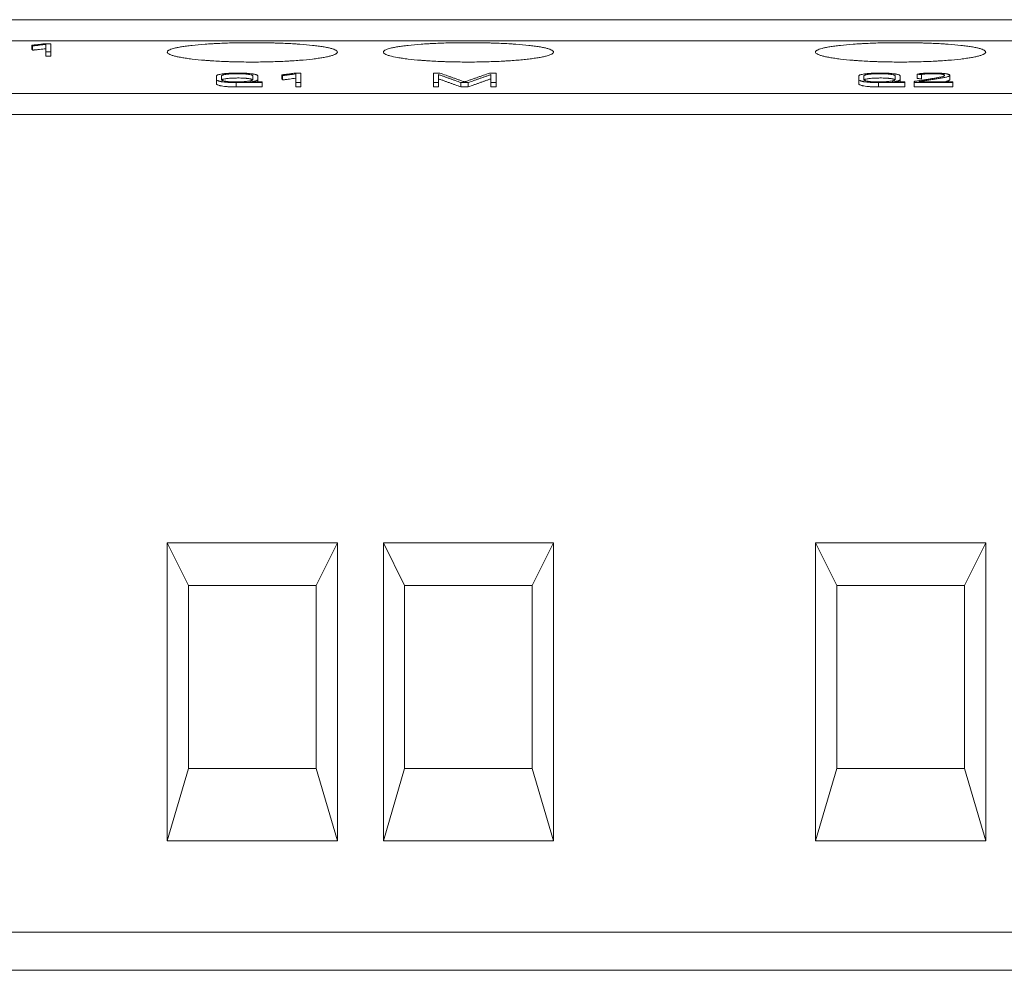
# Model space of a CAD drawing. Units: millimetres. Extents: x 0 to 420, y 0 to 297.
# Drawn here: x 165 to 188, y 225 to 248 of the extents above; entities that cross this region are included whole.
import ezdxf

# ---------------------------------------------------------------- set-up
doc = ezdxf.new("R2010")
doc.units = ezdxf.units.MM
doc.layers.add('1', color=7, linetype='Continuous')

msp = doc.modelspace()

# ---------------------------------------------------------------- linework, layer by layer
at = {"layer": '1', "color": 7, "linetype": 'Continuous', "lineweight": 13}
for p, q in [((159.859, 247.772), (231.359, 247.772)), ((159.859, 247.275), (231.359, 247.275)), ((165.47, 247.206), (165.321, 247.206)), ((165.47, 247.014), (165.47, 247.206)), ((165.022, 247.172), (165.022, 247.072)), ((165.036, 247.173), (165.036, 247.072)), ((165.043, 247.159), (165.043, 247.059)), ((165.352, 247.19), (165.352, 247.014)), ((165.352, 247.014), (165.47, 247.014)), ((165.352, 247.014), (165.352, 246.913)), ((165.47, 247.014), (165.47, 246.913)), ((165.47, 246.913), (165.352, 246.913)), ((171.347, 246.516), (171.198, 246.516)), ((171.347, 246.293), (171.347, 246.516)), ((174.466, 246.517), (174.466, 246.293)), ((174.617, 246.517), (174.466, 246.517)), ((175.94, 246.517), (175.786, 246.517)), ((175.94, 246.293), (175.94, 246.517)), ((169.368, 246.45), (169.368, 246.365)), ((169.368, 246.365), (169.368, 246.264)), ((169.486, 246.365), (169.486, 246.45)), ((169.83, 246.293), (169.83, 246.192)), ((169.83, 246.293), (170.444, 246.293)), ((170.444, 246.309), (170.151, 246.309)), ((170.22, 246.45), (170.22, 246.367)), ((170.34, 246.367), (170.34, 246.45)), ((170.34, 246.367), (170.34, 246.309)), ((170.444, 246.293), (170.444, 246.309)), ((170.444, 246.293), (170.444, 246.192)), ((170.899, 246.476), (170.899, 246.375)), ((170.913, 246.477), (170.913, 246.376)), ((170.92, 246.461), (170.92, 246.36)), ((171.229, 246.497), (171.229, 246.293)), ((171.229, 246.293), (171.347, 246.293)), ((171.229, 246.293), (171.229, 246.192)), ((171.347, 246.293), (171.347, 246.192)), ((174.466, 246.293), (174.466, 246.192)), ((174.466, 246.293), (174.586, 246.293)), ((174.586, 246.293), (174.586, 246.483)), ((174.586, 246.293), (174.586, 246.192)), ((175.112, 246.293), (175.112, 246.192)), ((175.112, 246.293), (175.284, 246.293)), ((175.284, 246.293), (175.284, 246.192)), ((175.819, 246.483), (175.819, 246.293)), ((175.819, 246.293), (175.819, 246.192)), ((175.819, 246.293), (175.94, 246.293)), ((175.94, 246.293), (175.94, 246.192)), ((184.468, 246.45), (184.468, 246.365)), ((184.468, 246.365), (184.468, 246.264)), ((184.586, 246.365), (184.586, 246.45)), ((184.93, 246.293), (184.93, 246.192)), ((184.93, 246.293), (185.544, 246.293)), ((185.544, 246.309), (185.251, 246.309)), ((185.32, 246.45), (185.32, 246.367)), ((185.44, 246.367), (185.44, 246.45)), ((185.44, 246.367), (185.44, 246.309)), ((185.544, 246.293), (185.544, 246.309)), ((185.544, 246.293), (185.544, 246.192)), ((185.77, 246.322), (185.77, 246.293)), ((185.77, 246.293), (185.77, 246.192)), ((185.77, 246.293), (186.675, 246.293)), ((185.834, 246.49), (185.834, 246.389)), ((185.888, 246.309), (185.888, 246.316)), ((186.675, 246.309), (185.888, 246.309)), ((185.94, 246.483), (185.94, 246.382)), ((186.605, 246.364), (186.605, 246.465)), ((186.675, 246.293), (186.675, 246.309)), ((186.675, 246.293), (186.675, 246.192)), ((170.444, 246.192), (169.83, 246.192)), ((171.347, 246.192), (171.229, 246.192)), ((174.586, 246.192), (174.466, 246.192)), ((175.284, 246.192), (175.112, 246.192)), ((175.94, 246.192), (175.819, 246.192)), ((185.544, 246.192), (184.93, 246.192)), ((186.675, 246.192), (185.77, 246.192)), ((159.859, 246.039), (231.359, 246.039)), ((159.859, 245.544), (231.359, 245.544)), ((168.709, 234.472), (168.209, 235.472)), ((168.209, 235.472), (172.209, 235.472)), ((168.209, 228.472), (168.209, 235.472)), ((172.209, 235.472), (171.709, 234.472)), ((172.209, 235.472), (172.209, 228.472)), ((173.789, 234.472), (173.289, 235.472)), ((173.289, 235.472), (177.289, 235.472)), ((173.289, 228.472), (173.289, 235.472)), ((177.289, 235.472), (176.789, 234.472)), ((177.289, 235.472), (177.289, 228.472)), ((183.949, 234.472), (183.449, 235.472)), ((183.449, 235.472), (187.449, 235.472)), ((183.449, 228.472), (183.449, 235.472)), ((187.449, 235.472), (186.949, 234.472)), ((187.449, 235.472), (187.449, 228.472)), ((168.709, 234.472), (171.709, 234.472)), ((171.709, 234.472), (168.709, 234.472)), ((168.709, 234.472), (168.709, 230.172)), ((171.709, 230.172), (171.709, 234.472)), ((173.789, 234.472), (176.789, 234.472)), ((176.789, 234.472), (173.789, 234.472)), ((173.789, 234.472), (173.789, 230.172)), ((176.789, 230.172), (176.789, 234.472)), ((183.949, 234.472), (186.949, 234.472)), ((186.949, 234.472), (183.949, 234.472)), ((183.949, 234.472), (183.949, 230.172)), ((186.949, 230.172), (186.949, 234.472)), ((168.709, 230.172), (168.209, 228.472)), ((168.709, 230.172), (171.709, 230.172)), ((172.209, 228.472), (171.709, 230.172)), ((173.789, 230.172), (173.289, 228.472)), ((173.789, 230.172), (176.789, 230.172)), ((177.289, 228.472), (176.789, 230.172)), ((183.949, 230.172), (183.449, 228.472)), ((183.949, 230.172), (186.949, 230.172)), ((187.449, 228.472), (186.949, 230.172)), ((172.209, 228.472), (168.209, 228.472)), ((177.289, 228.472), (173.289, 228.472)), ((187.449, 228.472), (183.449, 228.472)), ((231.359, 226.322), (159.859, 226.322)), ((161.859, 225.425), (229.359, 225.425))]:
    msp.add_line(p, q, dxfattribs=at)
for points in [[(170.899, 246.476, 0), (170.899, 246.476, 0), (170.899, 246.476, 0), (170.899, 246.476, 0), (170.9, 246.476, 0), (170.9, 246.476, 0), (170.9, 246.476, 0), (170.901, 246.476, 0), (170.901, 246.476, 0), (170.901, 246.476, 0), (170.901, 246.476, 0), (170.902, 246.476, 0), (170.902, 246.476, 0), (170.902, 246.476, 0), (170.903, 246.476, 0), (170.903, 246.476, 0), (170.903, 246.476, 0), (170.903, 246.476, 0), (170.904, 246.476, 0), (170.904, 246.476, 0), (170.904, 246.476, 0), (170.905, 246.476, 0), (170.905, 246.476, 0), (170.905, 246.476, 0), (170.905, 246.476, 0), (170.906, 246.476, 0), (170.906, 246.477, 0), (170.906, 246.477, 0), (170.907, 246.477, 0), (170.907, 246.477, 0), (170.907, 246.477, 0), (170.907, 246.477, 0), (170.908, 246.477, 0), (170.908, 246.477, 0), (170.908, 246.477, 0), (170.908, 246.477, 0), (170.909, 246.477, 0), (170.909, 246.477, 0), (170.909, 246.477, 0), (170.91, 246.477, 0), (170.91, 246.477, 0), (170.91, 246.477, 0), (170.91, 246.477, 0), (170.911, 246.477, 0), (170.911, 246.477, 0), (170.911, 246.477, 0), (170.912, 246.477, 0), (170.912, 246.477, 0), (170.912, 246.477, 0), (170.912, 246.477, 0), (170.913, 246.477, 0)], [(170.899, 246.375, 0), (170.899, 246.375, 0), (170.899, 246.375, 0), (170.899, 246.375, 0), (170.9, 246.375, 0), (170.9, 246.375, 0), (170.9, 246.375, 0), (170.901, 246.375, 0), (170.901, 246.375, 0), (170.901, 246.375, 0), (170.901, 246.375, 0), (170.902, 246.375, 0), (170.902, 246.375, 0), (170.902, 246.376, 0), (170.903, 246.376, 0), (170.903, 246.376, 0), (170.903, 246.376, 0), (170.903, 246.376, 0), (170.904, 246.376, 0), (170.904, 246.376, 0), (170.904, 246.376, 0), (170.905, 246.376, 0), (170.905, 246.376, 0), (170.905, 246.376, 0), (170.905, 246.376, 0), (170.906, 246.376, 0), (170.906, 246.376, 0), (170.906, 246.376, 0), (170.907, 246.376, 0), (170.907, 246.376, 0), (170.907, 246.376, 0), (170.907, 246.376, 0), (170.908, 246.376, 0), (170.908, 246.376, 0), (170.908, 246.376, 0), (170.908, 246.376, 0), (170.909, 246.376, 0), (170.909, 246.376, 0), (170.909, 246.376, 0), (170.91, 246.376, 0), (170.91, 246.376, 0), (170.91, 246.376, 0), (170.91, 246.376, 0), (170.911, 246.376, 0), (170.911, 246.376, 0), (170.911, 246.376, 0), (170.912, 246.376, 0), (170.912, 246.376, 0), (170.912, 246.376, 0), (170.912, 246.376, 0), (170.913, 246.376, 0)]]:
    msp.add_polyline3d(points, dxfattribs=at)
msp.add_ellipse((165.029, 247.072), major_axis=(0.641, 0.024), ratio=0.000222, start_param=1.559463, end_param=1.581522, dxfattribs=at)
for points, knots in [([(165.305, 247.204), (165.294, 247.203), (165.282, 247.201), (165.26, 247.199), (165.248, 247.197), (165.214, 247.193), (165.192, 247.19), (165.145, 247.185), (165.122, 247.182), (165.086, 247.178), (165.074, 247.177), (165.055, 247.175), (165.049, 247.175), (165.036, 247.173), (165.029, 247.173), (165.022, 247.172)], [0, 0, 0, 0, 0.125, 0.125, 0.25, 0.25, 0.5, 0.5, 0.75, 0.75, 0.875, 0.875, 0.9375, 0.9375, 1, 1, 1, 1]), ([(165.305, 247.204), (165.307, 247.204), (165.309, 247.205), (165.313, 247.205), (165.314, 247.205), (165.318, 247.206), (165.32, 247.206), (165.321, 247.206)], [0, 0, 0, 0, 0.377938, 0.377938, 0.688969, 0.688969, 1, 1, 1, 1]), ([(172.209, 247.011), (172.209, 247.018), (172.206, 247.026), (172.193, 247.04), (172.184, 247.048), (172.158, 247.062), (172.143, 247.069), (172.114, 247.08), (172.104, 247.083), (172.082, 247.09), (172.07, 247.093), (172.033, 247.104), (171.977, 247.117), (171.911, 247.129), (171.856, 247.138), (171.838, 247.141), (171.799, 247.147), (171.778, 247.15), (171.716, 247.158), (171.672, 247.163), (171.534, 247.178), (171.433, 247.187), (171.31, 247.196), (171.297, 247.197), (171.269, 247.199), (171.255, 247.2), (171.212, 247.203), (171.184, 247.205), (171.097, 247.21), (171.038, 247.213), (170.917, 247.218), (170.856, 247.221), (170.762, 247.224), (170.73, 247.225), (170.666, 247.226), (170.634, 247.227), (170.537, 247.229), (170.407, 247.231), (170.276, 247.232), (170.146, 247.232), (170.08, 247.232), (169.982, 247.231), (169.949, 247.23), (169.883, 247.229), (169.851, 247.229), (169.754, 247.227), (169.691, 247.225), (169.566, 247.221), (169.504, 247.218), (169.414, 247.214), (169.383, 247.213), (169.339, 247.211), (169.324, 247.21), (169.294, 247.208), (169.221, 247.204), (169.151, 247.2), (168.988, 247.188), (168.887, 247.179), (168.771, 247.166), (168.748, 247.163), (168.704, 247.158), (168.683, 247.155), (168.621, 247.147), (168.582, 247.141), (168.51, 247.129), (168.476, 247.123), (168.43, 247.113), (168.415, 247.11), (168.387, 247.104), (168.373, 247.1), (168.336, 247.09), (168.292, 247.076), (168.261, 247.062), (168.241, 247.052), (168.236, 247.048), (168.226, 247.041), (168.222, 247.037), (168.212, 247.026), (168.209, 247.018), (168.209, 247.011)], [0, 0, 0, 0, 0.03125, 0.03125, 0.0625, 0.0625, 0.09375, 0.09375, 0.109375, 0.109375, 0.125, 0.125, 0.15625, 0.1875, 0.1875, 0.203125, 0.203125, 0.21875, 0.21875, 0.25, 0.25, 0.3125, 0.3125, 0.320313, 0.320313, 0.328125, 0.328125, 0.34375, 0.34375, 0.375, 0.375, 0.40625, 0.40625, 0.421875, 0.421875, 0.4375, 0.4375, 0.46875, 0.5, 0.5, 0.53125, 0.53125, 0.546875, 0.546875, 0.5625, 0.5625, 0.59375, 0.59375, 0.625, 0.625, 0.640625, 0.640625, 0.648437, 0.648437, 0.65625, 0.6875, 0.6875, 0.75, 0.75, 0.765625, 0.765625, 0.78125, 0.78125, 0.8125, 0.8125, 0.84375, 0.84375, 0.859375, 0.859375, 0.875, 0.875, 0.90625, 0.9375, 0.9375, 0.953125, 0.953125, 0.96875, 0.96875, 1, 1, 1, 1]), ([(177.289, 247.011), (177.289, 247.018), (177.286, 247.026), (177.273, 247.04), (177.264, 247.048), (177.238, 247.062), (177.223, 247.069), (177.194, 247.08), (177.184, 247.083), (177.162, 247.09), (177.15, 247.093), (177.113, 247.104), (177.057, 247.117), (176.991, 247.129), (176.936, 247.138), (176.918, 247.141), (176.879, 247.147), (176.858, 247.15), (176.796, 247.158), (176.752, 247.163), (176.614, 247.178), (176.513, 247.187), (176.39, 247.196), (176.377, 247.197), (176.349, 247.199), (176.335, 247.2), (176.292, 247.203), (176.264, 247.205), (176.177, 247.21), (176.118, 247.213), (175.997, 247.218), (175.936, 247.221), (175.842, 247.224), (175.81, 247.225), (175.746, 247.226), (175.714, 247.227), (175.617, 247.229), (175.487, 247.231), (175.356, 247.232), (175.226, 247.232), (175.16, 247.232), (175.062, 247.231), (175.029, 247.23), (174.963, 247.229), (174.931, 247.229), (174.834, 247.227), (174.771, 247.225), (174.646, 247.221), (174.584, 247.218), (174.494, 247.214), (174.463, 247.213), (174.419, 247.211), (174.404, 247.21), (174.374, 247.208), (174.301, 247.204), (174.231, 247.2), (174.068, 247.188), (173.967, 247.179), (173.851, 247.166), (173.828, 247.163), (173.784, 247.158), (173.763, 247.155), (173.701, 247.147), (173.662, 247.141), (173.59, 247.129), (173.556, 247.123), (173.51, 247.113), (173.495, 247.11), (173.467, 247.104), (173.453, 247.1), (173.416, 247.09), (173.372, 247.076), (173.341, 247.062), (173.321, 247.052), (173.316, 247.048), (173.306, 247.041), (173.302, 247.037), (173.292, 247.026), (173.289, 247.018), (173.289, 247.011)], [0, 0, 0, 0, 0.03125, 0.03125, 0.0625, 0.0625, 0.09375, 0.09375, 0.109375, 0.109375, 0.125, 0.125, 0.15625, 0.1875, 0.1875, 0.203125, 0.203125, 0.21875, 0.21875, 0.25, 0.25, 0.3125, 0.3125, 0.320312, 0.320312, 0.328125, 0.328125, 0.34375, 0.34375, 0.375, 0.375, 0.40625, 0.40625, 0.421875, 0.421875, 0.4375, 0.4375, 0.46875, 0.5, 0.5, 0.53125, 0.53125, 0.546875, 0.546875, 0.5625, 0.5625, 0.59375, 0.59375, 0.625, 0.625, 0.640625, 0.640625, 0.648438, 0.648438, 0.65625, 0.6875, 0.6875, 0.75, 0.75, 0.765625, 0.765625, 0.78125, 0.78125, 0.8125, 0.8125, 0.84375, 0.84375, 0.859375, 0.859375, 0.875, 0.875, 0.90625, 0.9375, 0.9375, 0.953125, 0.953125, 0.96875, 0.96875, 1, 1, 1, 1]), ([(187.449, 247.011), (187.449, 247.018), (187.446, 247.026), (187.433, 247.04), (187.424, 247.048), (187.398, 247.062), (187.383, 247.069), (187.354, 247.08), (187.344, 247.083), (187.322, 247.09), (187.31, 247.093), (187.273, 247.104), (187.217, 247.117), (187.151, 247.129), (187.096, 247.138), (187.078, 247.141), (187.039, 247.147), (187.018, 247.15), (186.956, 247.158), (186.912, 247.163), (186.774, 247.178), (186.673, 247.187), (186.55, 247.196), (186.537, 247.197), (186.509, 247.199), (186.495, 247.2), (186.452, 247.203), (186.424, 247.205), (186.337, 247.21), (186.278, 247.213), (186.157, 247.218), (186.096, 247.221), (186.002, 247.224), (185.97, 247.225), (185.906, 247.226), (185.874, 247.227), (185.777, 247.229), (185.647, 247.231), (185.516, 247.232), (185.386, 247.232), (185.32, 247.232), (185.222, 247.231), (185.189, 247.23), (185.123, 247.229), (185.091, 247.229), (184.994, 247.227), (184.931, 247.225), (184.806, 247.221), (184.744, 247.218), (184.654, 247.214), (184.623, 247.213), (184.579, 247.211), (184.564, 247.21), (184.534, 247.208), (184.461, 247.204), (184.391, 247.2), (184.228, 247.188), (184.127, 247.179), (184.011, 247.166), (183.988, 247.163), (183.944, 247.158), (183.923, 247.155), (183.861, 247.147), (183.822, 247.141), (183.75, 247.129), (183.716, 247.123), (183.67, 247.113), (183.655, 247.11), (183.627, 247.104), (183.613, 247.1), (183.576, 247.09), (183.532, 247.076), (183.501, 247.062), (183.481, 247.052), (183.476, 247.048), (183.466, 247.041), (183.462, 247.037), (183.452, 247.026), (183.449, 247.018), (183.449, 247.011)], [0, 0, 0, 0, 0.03125, 0.03125, 0.0625, 0.0625, 0.09375, 0.09375, 0.109375, 0.109375, 0.125, 0.125, 0.15625, 0.1875, 0.1875, 0.203125, 0.203125, 0.21875, 0.21875, 0.25, 0.25, 0.3125, 0.3125, 0.320313, 0.320313, 0.328125, 0.328125, 0.34375, 0.34375, 0.375, 0.375, 0.40625, 0.40625, 0.421875, 0.421875, 0.4375, 0.4375, 0.46875, 0.5, 0.5, 0.53125, 0.53125, 0.546875, 0.546875, 0.5625, 0.5625, 0.59375, 0.59375, 0.625, 0.625, 0.640625, 0.640625, 0.648438, 0.648438, 0.65625, 0.6875, 0.6875, 0.75, 0.75, 0.765625, 0.765625, 0.78125, 0.78125, 0.8125, 0.8125, 0.84375, 0.84375, 0.859375, 0.859375, 0.875, 0.875, 0.90625, 0.9375, 0.9375, 0.953125, 0.953125, 0.96875, 0.96875, 1, 1, 1, 1]), ([(165.036, 247.173), (165.035, 247.173), (165.034, 247.173), (165.031, 247.173), (165.03, 247.173), (165.026, 247.172), (165.024, 247.172), (165.022, 247.172)], [0, 0, 0, 0, 0.263505, 0.263505, 0.52701, 0.52701, 1, 1, 1, 1]), ([(165.043, 247.159), (165.042, 247.162), (165.041, 247.164), (165.039, 247.167), (165.038, 247.168), (165.037, 247.171), (165.037, 247.172), (165.036, 247.173)], [0, 0, 0, 0, 0.5, 0.5, 0.75, 0.75, 1, 1, 1, 1]), ([(165.036, 247.072), (165.037, 247.071), (165.037, 247.07), (165.039, 247.067), (165.04, 247.065), (165.041, 247.062), (165.042, 247.06), (165.043, 247.059)], [0, 0, 0, 0, 0.25, 0.25, 0.625, 0.625, 1, 1, 1, 1]), ([(165.043, 247.159), (165.048, 247.159), (165.052, 247.159), (165.06, 247.16), (165.065, 247.16), (165.073, 247.16), (165.077, 247.16), (165.084, 247.161), (165.088, 247.161), (165.099, 247.162), (165.106, 247.162), (165.119, 247.164), (165.126, 247.164), (165.146, 247.166), (165.158, 247.168), (165.183, 247.17), (165.196, 247.172), (165.233, 247.176), (165.257, 247.179), (165.305, 247.184), (165.328, 247.187), (165.352, 247.19)], [0, 0, 0, 0, 0.03125, 0.03125, 0.0625, 0.0625, 0.09375, 0.09375, 0.125, 0.125, 0.1875, 0.1875, 0.25, 0.25, 0.375, 0.375, 0.5, 0.5, 0.75, 0.75, 1, 1, 1, 1]), ([(165.352, 247.089), (165.328, 247.086), (165.305, 247.084), (165.257, 247.078), (165.232, 247.075), (165.196, 247.071), (165.183, 247.07), (165.158, 247.067), (165.145, 247.066), (165.126, 247.064), (165.119, 247.063), (165.106, 247.062), (165.099, 247.061), (165.088, 247.06), (165.084, 247.06), (165.077, 247.06), (165.073, 247.059), (165.065, 247.059), (165.06, 247.059), (165.052, 247.059), (165.048, 247.059), (165.043, 247.059)], [0, 0, 0, 0, 0.25, 0.25, 0.5, 0.5, 0.625, 0.625, 0.75, 0.75, 0.8125, 0.8125, 0.875, 0.875, 0.90625, 0.90625, 0.9375, 0.9375, 0.96875, 0.96875, 1, 1, 1, 1]), ([(168.209, 247.011), (168.209, 247.003), (168.212, 246.996), (168.225, 246.981), (168.235, 246.974), (168.26, 246.959), (168.276, 246.952), (168.304, 246.941), (168.314, 246.937), (168.336, 246.93), (168.348, 246.927), (168.386, 246.916), (168.441, 246.902), (168.508, 246.889), (168.562, 246.88), (168.581, 246.877), (168.62, 246.87), (168.64, 246.867), (168.702, 246.858), (168.746, 246.853), (168.884, 246.836), (168.985, 246.826), (169.108, 246.817), (169.122, 246.815), (169.149, 246.813), (169.163, 246.812), (169.206, 246.809), (169.235, 246.807), (169.321, 246.802), (169.38, 246.798), (169.501, 246.792), (169.562, 246.79), (169.656, 246.786), (169.688, 246.785), (169.752, 246.783), (169.784, 246.782), (169.881, 246.78), (170.011, 246.778), (170.142, 246.777), (170.273, 246.777), (170.338, 246.777), (170.437, 246.779), (170.47, 246.779), (170.535, 246.78), (170.697, 246.784), (170.853, 246.789), (171.005, 246.797), (171.035, 246.798), (171.08, 246.801), (171.095, 246.802), (171.124, 246.804), (171.197, 246.808), (171.267, 246.813), (171.43, 246.826), (171.531, 246.836), (171.648, 246.85), (171.67, 246.853), (171.714, 246.858), (171.736, 246.861), (171.798, 246.87), (171.837, 246.876), (171.909, 246.889), (171.942, 246.895), (171.989, 246.906), (172.003, 246.909), (172.032, 246.916), (172.045, 246.919), (172.082, 246.93), (172.126, 246.944), (172.158, 246.959), (172.177, 246.97), (172.182, 246.973), (172.192, 246.981), (172.196, 246.985), (172.206, 246.996), (172.209, 247.003), (172.209, 247.011)], [0, 0, 0, 0, 0.03125, 0.03125, 0.0625, 0.0625, 0.09375, 0.09375, 0.109375, 0.109375, 0.125, 0.125, 0.15625, 0.1875, 0.1875, 0.203125, 0.203125, 0.21875, 0.21875, 0.25, 0.25, 0.3125, 0.3125, 0.320313, 0.320313, 0.328125, 0.328125, 0.34375, 0.34375, 0.375, 0.375, 0.40625, 0.40625, 0.421875, 0.421875, 0.4375, 0.4375, 0.46875, 0.5, 0.5, 0.53125, 0.53125, 0.546875, 0.546875, 0.5625, 0.625, 0.625, 0.640625, 0.640625, 0.648438, 0.648438, 0.65625, 0.6875, 0.6875, 0.75, 0.75, 0.765625, 0.765625, 0.78125, 0.78125, 0.8125, 0.8125, 0.84375, 0.84375, 0.859375, 0.859375, 0.875, 0.875, 0.90625, 0.9375, 0.9375, 0.953125, 0.953125, 0.96875, 0.96875, 1, 1, 1, 1]), ([(173.289, 247.011), (173.289, 247.003), (173.292, 246.996), (173.305, 246.981), (173.315, 246.974), (173.34, 246.959), (173.356, 246.952), (173.384, 246.941), (173.394, 246.937), (173.416, 246.93), (173.428, 246.927), (173.491, 246.909), (173.552, 246.896), (173.642, 246.88), (173.661, 246.877), (173.7, 246.87), (173.72, 246.867), (173.783, 246.858), (173.827, 246.853), (173.965, 246.836), (174.065, 246.826), (174.188, 246.817), (174.202, 246.815), (174.23, 246.813), (174.244, 246.812), (174.286, 246.809), (174.315, 246.807), (174.402, 246.802), (174.461, 246.798), (174.581, 246.792), (174.643, 246.79), (174.737, 246.786), (174.768, 246.785), (174.832, 246.783), (174.865, 246.782), (175.027, 246.779), (175.157, 246.777), (175.353, 246.777), (175.419, 246.777), (175.517, 246.779), (175.55, 246.779), (175.615, 246.78), (175.648, 246.781), (175.809, 246.785), (175.934, 246.789), (176.085, 246.797), (176.115, 246.798), (176.16, 246.801), (176.175, 246.802), (176.205, 246.804), (176.278, 246.808), (176.348, 246.813), (176.456, 246.822), (176.509, 246.826), (176.609, 246.836), (176.658, 246.841), (176.728, 246.85), (176.751, 246.853), (176.795, 246.858), (176.816, 246.861), (176.878, 246.87), (176.955, 246.882), (177.022, 246.896), (177.069, 246.906), (177.083, 246.909), (177.112, 246.916), (177.151, 246.926), (177.184, 246.937), (177.222, 246.951), (177.246, 246.962), (177.262, 246.973), (177.272, 246.981), (177.276, 246.985), (177.286, 246.996), (177.289, 247.003), (177.289, 247.011)], [0, 0, 0, 0, 0.03125, 0.03125, 0.0625, 0.0625, 0.09375, 0.09375, 0.109375, 0.109375, 0.125, 0.125, 0.1875, 0.1875, 0.203125, 0.203125, 0.21875, 0.21875, 0.25, 0.25, 0.3125, 0.3125, 0.320313, 0.320313, 0.328125, 0.328125, 0.34375, 0.34375, 0.375, 0.375, 0.40625, 0.40625, 0.421875, 0.421875, 0.4375, 0.4375, 0.5, 0.5, 0.53125, 0.53125, 0.546875, 0.546875, 0.5625, 0.5625, 0.625, 0.625, 0.640625, 0.640625, 0.648438, 0.648438, 0.65625, 0.6875, 0.6875, 0.71875, 0.71875, 0.75, 0.75, 0.765625, 0.765625, 0.78125, 0.78125, 0.8125, 0.84375, 0.84375, 0.859375, 0.859375, 0.875, 0.90625, 0.90625, 0.9375, 0.953125, 0.953125, 0.96875, 0.96875, 1, 1, 1, 1]), ([(183.449, 247.011), (183.449, 247.003), (183.452, 246.996), (183.465, 246.981), (183.475, 246.974), (183.5, 246.959), (183.516, 246.952), (183.544, 246.941), (183.554, 246.937), (183.576, 246.93), (183.588, 246.927), (183.626, 246.916), (183.681, 246.902), (183.748, 246.889), (183.802, 246.88), (183.821, 246.877), (183.86, 246.87), (183.88, 246.867), (183.942, 246.858), (183.986, 246.853), (184.124, 246.836), (184.225, 246.826), (184.348, 246.817), (184.362, 246.815), (184.389, 246.813), (184.403, 246.812), (184.446, 246.809), (184.475, 246.807), (184.561, 246.802), (184.62, 246.798), (184.741, 246.792), (184.802, 246.79), (184.896, 246.786), (184.928, 246.785), (184.992, 246.783), (185.024, 246.782), (185.121, 246.78), (185.251, 246.778), (185.382, 246.777), (185.513, 246.777), (185.578, 246.777), (185.677, 246.779), (185.71, 246.779), (185.775, 246.78), (185.937, 246.784), (186.093, 246.789), (186.245, 246.797), (186.275, 246.798), (186.32, 246.801), (186.335, 246.802), (186.364, 246.804), (186.437, 246.808), (186.507, 246.813), (186.67, 246.826), (186.771, 246.836), (186.888, 246.85), (186.91, 246.853), (186.954, 246.858), (186.976, 246.861), (187.038, 246.87), (187.077, 246.876), (187.149, 246.889), (187.182, 246.895), (187.229, 246.906), (187.243, 246.909), (187.272, 246.916), (187.285, 246.919), (187.322, 246.93), (187.366, 246.944), (187.398, 246.959), (187.417, 246.97), (187.422, 246.973), (187.432, 246.981), (187.436, 246.985), (187.446, 246.996), (187.449, 247.003), (187.449, 247.011)], [0, 0, 0, 0, 0.03125, 0.03125, 0.0625, 0.0625, 0.09375, 0.09375, 0.109375, 0.109375, 0.125, 0.125, 0.15625, 0.1875, 0.1875, 0.203125, 0.203125, 0.21875, 0.21875, 0.25, 0.25, 0.3125, 0.3125, 0.320313, 0.320313, 0.328125, 0.328125, 0.34375, 0.34375, 0.375, 0.375, 0.40625, 0.40625, 0.421875, 0.421875, 0.4375, 0.4375, 0.46875, 0.5, 0.5, 0.53125, 0.53125, 0.546875, 0.546875, 0.5625, 0.625, 0.625, 0.640625, 0.640625, 0.648437, 0.648437, 0.65625, 0.6875, 0.6875, 0.75, 0.75, 0.765625, 0.765625, 0.78125, 0.78125, 0.8125, 0.8125, 0.84375, 0.84375, 0.859375, 0.859375, 0.875, 0.875, 0.90625, 0.9375, 0.9375, 0.953125, 0.953125, 0.96875, 0.96875, 1, 1, 1, 1]), ([(170.34, 246.45), (170.34, 246.459), (170.331, 246.467), (170.306, 246.478), (170.3, 246.48), (170.287, 246.484), (170.28, 246.486), (170.264, 246.489), (170.251, 246.492), (170.236, 246.495), (170.226, 246.496), (170.221, 246.497), (170.193, 246.501), (170.169, 246.504), (170.129, 246.508), (170.115, 246.509), (170.086, 246.511), (170.071, 246.512), (170.025, 246.515), (169.993, 246.516), (169.944, 246.517), (169.927, 246.518), (169.894, 246.518), (169.877, 246.518), (169.843, 246.518), (169.827, 246.518), (169.793, 246.517), (169.777, 246.517), (169.728, 246.515), (169.696, 246.514), (169.658, 246.512), (169.65, 246.511), (169.635, 246.51), (169.628, 246.51), (169.606, 246.508), (169.592, 246.507), (169.565, 246.505), (169.552, 246.503), (169.533, 246.501), (169.527, 246.501), (169.515, 246.499), (169.509, 246.498), (169.48, 246.494), (169.46, 246.491), (169.435, 246.485), (169.427, 246.483), (169.412, 246.48), (169.406, 246.478), (169.394, 246.474), (169.39, 246.471), (169.381, 246.467), (169.378, 246.465), (169.373, 246.461), (169.371, 246.459), (169.369, 246.454), (169.368, 246.452), (169.368, 246.45)], [0, 0, 0, 0, 0.125, 0.125, 0.15625, 0.15625, 0.1875, 0.1875, 0.21875, 0.234375, 0.234375, 0.25, 0.25, 0.3125, 0.3125, 0.34375, 0.34375, 0.375, 0.375, 0.4375, 0.4375, 0.46875, 0.46875, 0.5, 0.5, 0.53125, 0.53125, 0.5625, 0.5625, 0.625, 0.625, 0.640625, 0.640625, 0.65625, 0.65625, 0.6875, 0.6875, 0.71875, 0.71875, 0.734375, 0.734375, 0.75, 0.75, 0.8125, 0.8125, 0.84375, 0.84375, 0.875, 0.875, 0.90625, 0.90625, 0.9375, 0.9375, 0.96875, 0.96875, 1, 1, 1, 1]), ([(171.182, 246.513), (171.17, 246.512), (171.159, 246.51), (171.136, 246.507), (171.125, 246.505), (171.091, 246.5), (171.068, 246.497), (171.022, 246.491), (170.999, 246.488), (170.963, 246.483), (170.95, 246.482), (170.932, 246.48), (170.925, 246.479), (170.912, 246.477), (170.906, 246.477), (170.899, 246.476)], [0, 0, 0, 0, 0.125, 0.125, 0.25, 0.25, 0.5, 0.5, 0.75, 0.75, 0.875, 0.875, 0.9375, 0.9375, 1, 1, 1, 1]), ([(171.182, 246.513), (171.184, 246.513), (171.186, 246.514), (171.189, 246.514), (171.191, 246.515), (171.195, 246.515), (171.196, 246.515), (171.198, 246.516)], [0, 0, 0, 0, 0.37735, 0.37735, 0.688675, 0.688675, 1, 1, 1, 1]), ([(175.202, 246.309), (175.194, 246.311), (175.188, 246.313), (175.176, 246.318), (175.169, 246.32), (175.151, 246.326), (175.139, 246.331), (175.102, 246.344), (175.077, 246.353), (175.028, 246.37), (175.004, 246.379), (174.967, 246.392), (174.955, 246.396), (174.931, 246.405), (174.92, 246.409), (174.896, 246.418), (174.884, 246.422), (174.86, 246.431), (174.848, 246.435), (174.823, 246.444), (174.811, 246.448), (174.786, 246.457), (174.726, 246.478), (174.666, 246.5), (174.617, 246.517)], [0, 0, 0, 0, 0.03125, 0.03125, 0.0625, 0.0625, 0.125, 0.125, 0.25, 0.25, 0.375, 0.375, 0.4375, 0.4375, 0.5, 0.5, 0.5625, 0.5625, 0.625, 0.625, 0.6875, 0.6875, 0.75, 1, 1, 1, 1]), ([(175.786, 246.517), (175.738, 246.5), (175.69, 246.483), (175.616, 246.457), (175.592, 246.448), (175.542, 246.431), (175.517, 246.423), (175.469, 246.405), (175.444, 246.397), (175.396, 246.379), (175.371, 246.37), (175.322, 246.353), (175.298, 246.344), (175.261, 246.331), (175.249, 246.327), (175.231, 246.32), (175.225, 246.318), (175.213, 246.313), (175.207, 246.311), (175.202, 246.309)], [0, 0, 0, 0, 0.25, 0.25, 0.375, 0.375, 0.5, 0.5, 0.625, 0.625, 0.75, 0.75, 0.875, 0.875, 0.9375, 0.9375, 0.96875, 0.96875, 1, 1, 1, 1]), ([(185.44, 246.45), (185.44, 246.459), (185.431, 246.467), (185.406, 246.478), (185.4, 246.48), (185.387, 246.484), (185.38, 246.486), (185.364, 246.489), (185.351, 246.492), (185.336, 246.495), (185.326, 246.496), (185.321, 246.497), (185.293, 246.501), (185.269, 246.504), (185.229, 246.508), (185.215, 246.509), (185.186, 246.511), (185.171, 246.512), (185.125, 246.515), (185.093, 246.516), (185.044, 246.517), (185.027, 246.518), (184.994, 246.518), (184.977, 246.518), (184.943, 246.518), (184.927, 246.518), (184.893, 246.517), (184.877, 246.517), (184.828, 246.515), (184.796, 246.514), (184.758, 246.512), (184.75, 246.511), (184.735, 246.51), (184.728, 246.51), (184.706, 246.508), (184.692, 246.507), (184.665, 246.505), (184.652, 246.503), (184.633, 246.501), (184.627, 246.501), (184.615, 246.499), (184.609, 246.498), (184.58, 246.494), (184.56, 246.491), (184.535, 246.485), (184.527, 246.483), (184.512, 246.48), (184.506, 246.478), (184.494, 246.474), (184.49, 246.471), (184.481, 246.467), (184.478, 246.465), (184.473, 246.461), (184.471, 246.459), (184.469, 246.454), (184.468, 246.452), (184.468, 246.45)], [0, 0, 0, 0, 0.125, 0.125, 0.15625, 0.15625, 0.1875, 0.1875, 0.21875, 0.234375, 0.234375, 0.25, 0.25, 0.3125, 0.3125, 0.34375, 0.34375, 0.375, 0.375, 0.4375, 0.4375, 0.46875, 0.46875, 0.5, 0.5, 0.53125, 0.53125, 0.5625, 0.5625, 0.625, 0.625, 0.640625, 0.640625, 0.65625, 0.65625, 0.6875, 0.6875, 0.71875, 0.71875, 0.734375, 0.734375, 0.75, 0.75, 0.8125, 0.8125, 0.84375, 0.84375, 0.875, 0.875, 0.90625, 0.90625, 0.9375, 0.9375, 0.96875, 0.96875, 1, 1, 1, 1]), ([(185.888, 246.316), (185.921, 246.321), (185.954, 246.327), (186.02, 246.337), (186.053, 246.342), (186.12, 246.353), (186.153, 246.358), (186.219, 246.368), (186.251, 246.374), (186.316, 246.384), (186.348, 246.389), (186.394, 246.397), (186.409, 246.4), (186.439, 246.406), (186.454, 246.408), (186.482, 246.414), (186.496, 246.417), (186.522, 246.423), (186.534, 246.426), (186.555, 246.432), (186.565, 246.435), (186.581, 246.441), (186.587, 246.444), (186.597, 246.451), (186.6, 246.454), (186.604, 246.461), (186.605, 246.464), (186.604, 246.469), (186.603, 246.471), (186.6, 246.474), (186.598, 246.476), (186.592, 246.481), (186.586, 246.484), (186.572, 246.489), (186.567, 246.49), (186.556, 246.493), (186.55, 246.495), (186.536, 246.498), (186.529, 246.499), (186.513, 246.502), (186.504, 246.503), (186.486, 246.505), (186.476, 246.506), (186.456, 246.508), (186.445, 246.509), (186.423, 246.511), (186.412, 246.512), (186.388, 246.513), (186.376, 246.514), (186.34, 246.516), (186.315, 246.516), (186.277, 246.517), (186.264, 246.518), (186.238, 246.518), (186.225, 246.518), (186.186, 246.518), (186.161, 246.518), (186.122, 246.517), (186.109, 246.517), (186.084, 246.516), (186.071, 246.516), (186.034, 246.515), (186.01, 246.513), (185.977, 246.511), (185.966, 246.51), (185.945, 246.508), (185.925, 246.506), (185.906, 246.503), (185.889, 246.501), (185.881, 246.5), (185.857, 246.496), (185.844, 246.493), (185.834, 246.49)], [0, 0, 0, 0, 0.0625, 0.0625, 0.125, 0.125, 0.1875, 0.1875, 0.25, 0.25, 0.3125, 0.3125, 0.34375, 0.34375, 0.375, 0.375, 0.40625, 0.40625, 0.4375, 0.4375, 0.46875, 0.46875, 0.5, 0.5, 0.53125, 0.53125, 0.5625, 0.5625, 0.578125, 0.578125, 0.59375, 0.59375, 0.625, 0.625, 0.640625, 0.640625, 0.65625, 0.65625, 0.671875, 0.671875, 0.6875, 0.6875, 0.703125, 0.703125, 0.71875, 0.71875, 0.734375, 0.734375, 0.75, 0.75, 0.78125, 0.78125, 0.796875, 0.796875, 0.8125, 0.8125, 0.84375, 0.84375, 0.859375, 0.859375, 0.875, 0.875, 0.90625, 0.90625, 0.921875, 0.921875, 0.9375, 0.953125, 0.953125, 0.96875, 0.96875, 1, 1, 1, 1]), ([(169.368, 246.365), (169.368, 246.356), (169.376, 246.348), (169.4, 246.337), (169.405, 246.335), (169.417, 246.331), (169.423, 246.329), (169.438, 246.325), (169.446, 246.323), (169.459, 246.32), (169.463, 246.319), (169.472, 246.317), (169.477, 246.316), (169.503, 246.312), (169.525, 246.309), (169.564, 246.304), (169.578, 246.303), (169.606, 246.301), (169.635, 246.298), (169.666, 246.297), (169.698, 246.295), (169.714, 246.295), (169.763, 246.293), (169.797, 246.293), (169.83, 246.293)], [0, 0, 0, 0, 0.25, 0.25, 0.3125, 0.3125, 0.375, 0.375, 0.4375, 0.4375, 0.46875, 0.46875, 0.5, 0.5, 0.625, 0.625, 0.6875, 0.6875, 0.75, 0.8125, 0.8125, 0.875, 0.875, 1, 1, 1, 1]), ([(169.486, 246.45), (169.486, 246.453), (169.488, 246.457), (169.495, 246.463), (169.501, 246.466), (169.514, 246.471), (169.518, 246.473), (169.529, 246.476), (169.535, 246.477), (169.548, 246.48), (169.555, 246.481), (169.57, 246.484), (169.578, 246.485), (169.604, 246.489), (169.623, 246.491), (169.653, 246.494), (169.664, 246.495), (169.687, 246.497), (169.698, 246.497), (169.733, 246.499), (169.757, 246.5), (169.795, 246.502), (169.808, 246.502), (169.833, 246.502), (169.846, 246.502), (169.871, 246.503), (169.884, 246.502), (169.909, 246.502), (169.922, 246.502), (169.96, 246.501), (169.985, 246.5), (170.019, 246.498), (170.031, 246.498), (170.053, 246.496), (170.064, 246.495), (170.084, 246.493), (170.094, 246.492), (170.112, 246.49), (170.121, 246.488), (170.146, 246.485), (170.159, 246.482), (170.177, 246.477), (170.182, 246.476), (170.191, 246.473), (170.195, 246.471), (170.206, 246.467), (170.211, 246.463), (170.218, 246.457), (170.22, 246.453), (170.22, 246.45)], [0, 0, 0, 0, 0.0625, 0.0625, 0.125, 0.125, 0.15625, 0.15625, 0.1875, 0.1875, 0.21875, 0.21875, 0.25, 0.25, 0.3125, 0.3125, 0.34375, 0.34375, 0.375, 0.375, 0.4375, 0.4375, 0.46875, 0.46875, 0.5, 0.5, 0.53125, 0.53125, 0.5625, 0.5625, 0.625, 0.625, 0.65625, 0.65625, 0.6875, 0.6875, 0.71875, 0.71875, 0.75, 0.75, 0.8125, 0.8125, 0.84375, 0.84375, 0.875, 0.875, 0.9375, 0.9375, 1, 1, 1, 1]), ([(170.22, 246.367), (170.22, 246.364), (170.218, 246.36), (170.213, 246.355), (170.21, 246.353), (170.205, 246.35), (170.201, 246.348), (170.189, 246.343), (170.179, 246.34), (170.161, 246.335), (170.154, 246.334), (170.14, 246.331), (170.132, 246.329), (170.107, 246.325), (170.089, 246.323), (170.058, 246.319), (170.048, 246.318), (170.026, 246.316), (170.014, 246.315), (169.979, 246.313), (169.954, 246.312), (169.916, 246.31), (169.903, 246.31), (169.877, 246.309), (169.864, 246.309), (169.837, 246.309), (169.824, 246.309), (169.804, 246.309), (169.798, 246.309), (169.785, 246.309), (169.778, 246.309), (169.745, 246.31), (169.714, 246.311), (169.684, 246.313), (169.672, 246.314), (169.666, 246.315), (169.649, 246.316), (169.628, 246.318), (169.608, 246.32), (169.59, 246.323), (169.581, 246.324), (169.557, 246.328), (169.543, 246.331), (169.526, 246.336), (169.521, 246.338), (169.512, 246.341), (169.508, 246.343), (169.498, 246.348), (169.494, 246.351), (169.488, 246.358), (169.486, 246.362), (169.486, 246.365)], [0, 0, 0, 0, 0.0625, 0.0625, 0.09375, 0.09375, 0.125, 0.125, 0.1875, 0.1875, 0.21875, 0.21875, 0.25, 0.25, 0.3125, 0.3125, 0.34375, 0.34375, 0.375, 0.375, 0.4375, 0.4375, 0.46875, 0.46875, 0.5, 0.5, 0.53125, 0.53125, 0.546875, 0.546875, 0.5625, 0.5625, 0.625, 0.640625, 0.640625, 0.65625, 0.65625, 0.6875, 0.71875, 0.71875, 0.75, 0.75, 0.8125, 0.8125, 0.84375, 0.84375, 0.875, 0.875, 0.9375, 0.9375, 1, 1, 1, 1]), ([(170.206, 246.366), (170.204, 246.367), (170.201, 246.368), (170.196, 246.37), (170.191, 246.372), (170.182, 246.375), (170.172, 246.378), (170.159, 246.381), (170.145, 246.384), (170.138, 246.385), (170.113, 246.389), (170.095, 246.391), (170.07, 246.394), (170.065, 246.394), (170.054, 246.395), (170.048, 246.395), (170.032, 246.397), (170.02, 246.397), (169.997, 246.399), (169.985, 246.399), (169.961, 246.4), (169.948, 246.401), (169.91, 246.402), (169.884, 246.402), (169.846, 246.402), (169.833, 246.401), (169.808, 246.401), (169.795, 246.401), (169.77, 246.4), (169.758, 246.4), (169.734, 246.398), (169.721, 246.398), (169.686, 246.396), (169.664, 246.394), (169.633, 246.391), (169.623, 246.39), (169.604, 246.388), (169.595, 246.387), (169.57, 246.383), (169.555, 246.381), (169.535, 246.376), (169.529, 246.375), (169.519, 246.372), (169.514, 246.37), (169.506, 246.367), (169.502, 246.366), (169.497, 246.363), (169.495, 246.362), (169.493, 246.361)], [0, 0, 0, 0, 0.024571, 0.024571, 0.062488, 0.062488, 0.100406, 0.138323, 0.138323, 0.176241, 0.176241, 0.252076, 0.252076, 0.271035, 0.271035, 0.289994, 0.289994, 0.327911, 0.327911, 0.365829, 0.365829, 0.403746, 0.403746, 0.479581, 0.479581, 0.517499, 0.517499, 0.555417, 0.555417, 0.593334, 0.593334, 0.631252, 0.631252, 0.707087, 0.707087, 0.745004, 0.745004, 0.782922, 0.782922, 0.858757, 0.858757, 0.896675, 0.896675, 0.934592, 0.934592, 0.97251, 0.97251, 1, 1, 1, 1]), ([(170.151, 246.309), (170.167, 246.311), (170.182, 246.313), (170.21, 246.317), (170.223, 246.319), (170.24, 246.322), (170.246, 246.323), (170.257, 246.326), (170.263, 246.327), (170.278, 246.33), (170.287, 246.333), (170.303, 246.338), (170.31, 246.34), (170.322, 246.346), (170.326, 246.348), (170.337, 246.356), (170.34, 246.362), (170.34, 246.367)], [0, 0, 0, 0, 0.125, 0.125, 0.25, 0.25, 0.3125, 0.3125, 0.375, 0.375, 0.5, 0.5, 0.625, 0.625, 0.75, 0.75, 1, 1, 1, 1]), ([(170.92, 246.461), (170.919, 246.464), (170.917, 246.466), (170.916, 246.47), (170.915, 246.472), (170.914, 246.474), (170.913, 246.475), (170.913, 246.477)], [0, 0, 0, 0, 0.5, 0.5, 0.75, 0.75, 1, 1, 1, 1]), ([(170.913, 246.376), (170.913, 246.375), (170.914, 246.373), (170.915, 246.37), (170.916, 246.368), (170.918, 246.364), (170.919, 246.362), (170.92, 246.36)], [0, 0, 0, 0, 0.25, 0.25, 0.625, 0.625, 1, 1, 1, 1]), ([(170.92, 246.461), (170.924, 246.461), (170.929, 246.461), (170.937, 246.461), (170.941, 246.462), (170.95, 246.462), (170.954, 246.462), (170.961, 246.463), (170.965, 246.463), (170.976, 246.464), (170.983, 246.465), (170.996, 246.466), (171.003, 246.467), (171.022, 246.469), (171.035, 246.471), (171.06, 246.474), (171.072, 246.475), (171.109, 246.48), (171.133, 246.484), (171.181, 246.49), (171.205, 246.493), (171.229, 246.497)], [0, 0, 0, 0, 0.03125, 0.03125, 0.0625, 0.0625, 0.09375, 0.09375, 0.125, 0.125, 0.1875, 0.1875, 0.25, 0.25, 0.375, 0.375, 0.5, 0.5, 0.75, 0.75, 1, 1, 1, 1]), ([(171.229, 246.396), (171.205, 246.393), (171.181, 246.389), (171.133, 246.383), (171.109, 246.379), (171.072, 246.375), (171.06, 246.373), (171.035, 246.37), (171.022, 246.368), (171.003, 246.366), (170.996, 246.365), (170.982, 246.364), (170.976, 246.363), (170.965, 246.362), (170.961, 246.362), (170.954, 246.361), (170.95, 246.361), (170.942, 246.361), (170.937, 246.361), (170.929, 246.36), (170.924, 246.36), (170.92, 246.36)], [0, 0, 0, 0, 0.25, 0.25, 0.5, 0.5, 0.625, 0.625, 0.75, 0.75, 0.8125, 0.8125, 0.875, 0.875, 0.90625, 0.90625, 0.9375, 0.9375, 0.96875, 0.96875, 1, 1, 1, 1]), ([(174.586, 246.483), (174.607, 246.475), (174.629, 246.467), (174.673, 246.451), (174.696, 246.444), (174.74, 246.428), (174.762, 246.42), (174.806, 246.404), (174.827, 246.396), (174.86, 246.385), (174.871, 246.381), (174.893, 246.373), (174.904, 246.369), (174.937, 246.357), (174.959, 246.349), (175.024, 246.325), (175.068, 246.309), (175.112, 246.293)], [0, 0, 0, 0, 0.125, 0.125, 0.25, 0.25, 0.375, 0.375, 0.5, 0.5, 0.5625, 0.5625, 0.625, 0.625, 0.75, 0.75, 1, 1, 1, 1]), ([(175.112, 246.192), (175.068, 246.208), (175.024, 246.224), (174.959, 246.248), (174.937, 246.256), (174.904, 246.268), (174.893, 246.272), (174.871, 246.28), (174.86, 246.284), (174.827, 246.296), (174.806, 246.303), (174.762, 246.319), (174.74, 246.327), (174.696, 246.343), (174.673, 246.351), (174.629, 246.366), (174.607, 246.374), (174.586, 246.382)], [0, 0, 0, 0, 0.25, 0.25, 0.375, 0.375, 0.4375, 0.4375, 0.5, 0.5, 0.625, 0.625, 0.75, 0.75, 0.875, 0.875, 1, 1, 1, 1]), ([(175.284, 246.293), (175.329, 246.309), (175.373, 246.325), (175.44, 246.349), (175.462, 246.357), (175.495, 246.369), (175.507, 246.373), (175.529, 246.381), (175.54, 246.385), (175.573, 246.397), (175.595, 246.405), (175.64, 246.421), (175.662, 246.428), (175.707, 246.444), (175.729, 246.452), (175.774, 246.468), (175.797, 246.475), (175.819, 246.483)], [0, 0, 0, 0, 0.25, 0.25, 0.375, 0.375, 0.4375, 0.4375, 0.5, 0.5, 0.625, 0.625, 0.75, 0.75, 0.875, 0.875, 1, 1, 1, 1]), ([(175.819, 246.382), (175.797, 246.375), (175.774, 246.367), (175.729, 246.351), (175.707, 246.343), (175.662, 246.328), (175.64, 246.32), (175.595, 246.304), (175.573, 246.296), (175.54, 246.284), (175.529, 246.28), (175.507, 246.272), (175.495, 246.268), (175.462, 246.256), (175.44, 246.248), (175.373, 246.224), (175.329, 246.208), (175.284, 246.192)], [0, 0, 0, 0, 0.125, 0.125, 0.25, 0.25, 0.375, 0.375, 0.5, 0.5, 0.5625, 0.5625, 0.625, 0.625, 0.75, 0.75, 1, 1, 1, 1]), ([(184.468, 246.365), (184.468, 246.356), (184.476, 246.348), (184.5, 246.337), (184.505, 246.335), (184.517, 246.331), (184.523, 246.329), (184.538, 246.325), (184.546, 246.323), (184.559, 246.32), (184.563, 246.319), (184.572, 246.317), (184.577, 246.316), (184.603, 246.312), (184.625, 246.309), (184.664, 246.304), (184.678, 246.303), (184.706, 246.301), (184.735, 246.298), (184.766, 246.297), (184.798, 246.295), (184.814, 246.295), (184.863, 246.293), (184.897, 246.293), (184.93, 246.293)], [0, 0, 0, 0, 0.25, 0.25, 0.3125, 0.3125, 0.375, 0.375, 0.4375, 0.4375, 0.46875, 0.46875, 0.5, 0.5, 0.625, 0.625, 0.6875, 0.6875, 0.75, 0.8125, 0.8125, 0.875, 0.875, 1, 1, 1, 1]), ([(184.586, 246.45), (184.586, 246.453), (184.588, 246.457), (184.595, 246.463), (184.601, 246.466), (184.614, 246.471), (184.618, 246.473), (184.629, 246.476), (184.635, 246.477), (184.648, 246.48), (184.655, 246.481), (184.67, 246.484), (184.678, 246.485), (184.704, 246.489), (184.723, 246.491), (184.753, 246.494), (184.764, 246.495), (184.787, 246.497), (184.798, 246.497), (184.833, 246.499), (184.857, 246.5), (184.895, 246.502), (184.908, 246.502), (184.933, 246.502), (184.946, 246.502), (184.971, 246.503), (184.984, 246.502), (185.009, 246.502), (185.022, 246.502), (185.06, 246.501), (185.085, 246.5), (185.119, 246.498), (185.131, 246.498), (185.153, 246.496), (185.164, 246.495), (185.184, 246.493), (185.194, 246.492), (185.212, 246.49), (185.221, 246.488), (185.246, 246.485), (185.259, 246.482), (185.277, 246.477), (185.282, 246.476), (185.291, 246.473), (185.295, 246.471), (185.306, 246.467), (185.311, 246.463), (185.318, 246.457), (185.32, 246.453), (185.32, 246.45)], [0, 0, 0, 0, 0.0625, 0.0625, 0.125, 0.125, 0.15625, 0.15625, 0.1875, 0.1875, 0.21875, 0.21875, 0.25, 0.25, 0.3125, 0.3125, 0.34375, 0.34375, 0.375, 0.375, 0.4375, 0.4375, 0.46875, 0.46875, 0.5, 0.5, 0.53125, 0.53125, 0.5625, 0.5625, 0.625, 0.625, 0.65625, 0.65625, 0.6875, 0.6875, 0.71875, 0.71875, 0.75, 0.75, 0.8125, 0.8125, 0.84375, 0.84375, 0.875, 0.875, 0.9375, 0.9375, 1, 1, 1, 1]), ([(185.32, 246.367), (185.32, 246.364), (185.318, 246.36), (185.313, 246.355), (185.31, 246.353), (185.305, 246.35), (185.301, 246.348), (185.289, 246.343), (185.279, 246.34), (185.261, 246.335), (185.254, 246.334), (185.24, 246.331), (185.232, 246.329), (185.207, 246.325), (185.189, 246.323), (185.158, 246.319), (185.148, 246.318), (185.126, 246.316), (185.114, 246.315), (185.079, 246.313), (185.054, 246.312), (185.016, 246.31), (185.003, 246.31), (184.977, 246.309), (184.964, 246.309), (184.937, 246.309), (184.924, 246.309), (184.904, 246.309), (184.898, 246.309), (184.885, 246.309), (184.878, 246.309), (184.845, 246.31), (184.814, 246.311), (184.784, 246.313), (184.772, 246.314), (184.766, 246.315), (184.749, 246.316), (184.728, 246.318), (184.708, 246.32), (184.69, 246.323), (184.681, 246.324), (184.657, 246.328), (184.643, 246.331), (184.626, 246.336), (184.621, 246.338), (184.612, 246.341), (184.608, 246.343), (184.598, 246.348), (184.594, 246.351), (184.588, 246.358), (184.586, 246.362), (184.586, 246.365)], [0, 0, 0, 0, 0.0625, 0.0625, 0.09375, 0.09375, 0.125, 0.125, 0.1875, 0.1875, 0.21875, 0.21875, 0.25, 0.25, 0.3125, 0.3125, 0.34375, 0.34375, 0.375, 0.375, 0.4375, 0.4375, 0.46875, 0.46875, 0.5, 0.5, 0.53125, 0.53125, 0.546875, 0.546875, 0.5625, 0.5625, 0.625, 0.640625, 0.640625, 0.65625, 0.65625, 0.6875, 0.71875, 0.71875, 0.75, 0.75, 0.8125, 0.8125, 0.84375, 0.84375, 0.875, 0.875, 0.9375, 0.9375, 1, 1, 1, 1]), ([(185.306, 246.366), (185.304, 246.367), (185.301, 246.368), (185.296, 246.37), (185.291, 246.372), (185.282, 246.375), (185.272, 246.378), (185.259, 246.381), (185.245, 246.384), (185.238, 246.385), (185.213, 246.389), (185.195, 246.391), (185.17, 246.394), (185.165, 246.394), (185.154, 246.395), (185.148, 246.395), (185.132, 246.397), (185.12, 246.397), (185.097, 246.399), (185.085, 246.399), (185.061, 246.4), (185.048, 246.401), (185.01, 246.402), (184.984, 246.402), (184.946, 246.402), (184.933, 246.401), (184.908, 246.401), (184.895, 246.401), (184.87, 246.4), (184.858, 246.4), (184.834, 246.398), (184.821, 246.398), (184.786, 246.396), (184.764, 246.394), (184.733, 246.391), (184.723, 246.39), (184.704, 246.388), (184.695, 246.387), (184.67, 246.383), (184.655, 246.381), (184.635, 246.376), (184.629, 246.375), (184.619, 246.372), (184.614, 246.37), (184.606, 246.367), (184.602, 246.366), (184.597, 246.363), (184.595, 246.362), (184.593, 246.361)], [0, 0, 0, 0, 0.024571, 0.024571, 0.062488, 0.062488, 0.100406, 0.138323, 0.138323, 0.176241, 0.176241, 0.252076, 0.252076, 0.271035, 0.271035, 0.289994, 0.289994, 0.327911, 0.327911, 0.365829, 0.365829, 0.403746, 0.403746, 0.479581, 0.479581, 0.517499, 0.517499, 0.555417, 0.555417, 0.593334, 0.593334, 0.631252, 0.631252, 0.707087, 0.707087, 0.745004, 0.745004, 0.782922, 0.782922, 0.858757, 0.858757, 0.896675, 0.896675, 0.934592, 0.934592, 0.97251, 0.97251, 1, 1, 1, 1]), ([(185.251, 246.309), (185.267, 246.311), (185.282, 246.313), (185.31, 246.317), (185.323, 246.319), (185.34, 246.322), (185.346, 246.323), (185.357, 246.326), (185.363, 246.327), (185.378, 246.33), (185.387, 246.333), (185.403, 246.338), (185.41, 246.34), (185.422, 246.346), (185.426, 246.348), (185.437, 246.356), (185.44, 246.362), (185.44, 246.367)], [0, 0, 0, 0, 0.125, 0.125, 0.25, 0.25, 0.3125, 0.3125, 0.375, 0.375, 0.5, 0.5, 0.625, 0.625, 0.75, 0.75, 1, 1, 1, 1]), ([(185.77, 246.322), (185.772, 246.322), (185.773, 246.322), (185.777, 246.323), (185.778, 246.323), (185.781, 246.324), (185.783, 246.324), (185.784, 246.324)], [0, 0, 0, 0, 0.381508, 0.381508, 0.690754, 0.690754, 1, 1, 1, 1]), ([(185.94, 246.483), (185.949, 246.485), (185.961, 246.488), (185.981, 246.491), (185.989, 246.492), (186.004, 246.494), (186.021, 246.496), (186.039, 246.497), (186.058, 246.499), (186.068, 246.499), (186.098, 246.501), (186.119, 246.502), (186.152, 246.502), (186.163, 246.503), (186.185, 246.503), (186.196, 246.503), (186.229, 246.503), (186.251, 246.502), (186.283, 246.502), (186.294, 246.501), (186.315, 246.501), (186.325, 246.5), (186.345, 246.499), (186.355, 246.498), (186.374, 246.497), (186.383, 246.496), (186.4, 246.494), (186.408, 246.493), (186.423, 246.491), (186.43, 246.49), (186.442, 246.488), (186.448, 246.487), (186.457, 246.484), (186.462, 246.483), (186.473, 246.479), (186.477, 246.476), (186.482, 246.472), (186.483, 246.47), (186.484, 246.467), (186.484, 246.466), (186.484, 246.462), (186.483, 246.459), (186.477, 246.453), (186.473, 246.451), (186.466, 246.446), (186.463, 246.445), (186.457, 246.442), (186.453, 246.441), (186.442, 246.437), (186.433, 246.434), (186.413, 246.429), (186.403, 246.427), (186.38, 246.422), (186.368, 246.42), (186.333, 246.413), (186.308, 246.408), (186.256, 246.399), (186.23, 246.394), (186.176, 246.385), (186.149, 246.381), (186.093, 246.372), (186.065, 246.368), (186.01, 246.359), (185.982, 246.355), (185.925, 246.346), (185.897, 246.342), (185.855, 246.335), (185.841, 246.333), (185.812, 246.328), (185.798, 246.326), (185.784, 246.324)], [0, 0, 0, 0, 0.03125, 0.03125, 0.046875, 0.046875, 0.0625, 0.078125, 0.078125, 0.09375, 0.09375, 0.125, 0.125, 0.140625, 0.140625, 0.15625, 0.15625, 0.1875, 0.1875, 0.203125, 0.203125, 0.21875, 0.21875, 0.234375, 0.234375, 0.25, 0.25, 0.265625, 0.265625, 0.28125, 0.28125, 0.296875, 0.296875, 0.3125, 0.3125, 0.34375, 0.34375, 0.359375, 0.359375, 0.375, 0.375, 0.40625, 0.40625, 0.4375, 0.4375, 0.453125, 0.453125, 0.46875, 0.46875, 0.5, 0.5, 0.53125, 0.53125, 0.5625, 0.5625, 0.625, 0.625, 0.6875, 0.6875, 0.75, 0.75, 0.8125, 0.8125, 0.875, 0.875, 0.9375, 0.9375, 0.96875, 0.96875, 1, 1, 1, 1]), ([(185.94, 246.483), (185.93, 246.483), (185.92, 246.484), (185.9, 246.485), (185.89, 246.486), (185.865, 246.488), (185.849, 246.489), (185.834, 246.49)], [0, 0, 0, 0, 0.280637, 0.280637, 0.561273, 0.561273, 1, 1, 1, 1]), ([(185.834, 246.389), (185.843, 246.388), (185.853, 246.388), (185.873, 246.386), (185.883, 246.386), (185.909, 246.384), (185.924, 246.383), (185.94, 246.382)], [0, 0, 0, 0, 0.280637, 0.280637, 0.561273, 0.561273, 1, 1, 1, 1]), ([(186.605, 246.364), (186.605, 246.363), (186.604, 246.362), (186.604, 246.36), (186.603, 246.358), (186.6, 246.353), (186.597, 246.35), (186.587, 246.344), (186.581, 246.34), (186.569, 246.335), (186.564, 246.334), (186.554, 246.331), (186.549, 246.329), (186.533, 246.325), (186.521, 246.322), (186.495, 246.316), (186.482, 246.313), (186.464, 246.309), (186.459, 246.309), (186.455, 246.308)], [0, 0, 0, 0, 0.034322, 0.034322, 0.117627, 0.117627, 0.284239, 0.284239, 0.45085, 0.45085, 0.534155, 0.534155, 0.617461, 0.617461, 0.784072, 0.784072, 0.950683, 0.950683, 1, 1, 1, 1]), ([(169.83, 246.192), (169.797, 246.192), (169.763, 246.192), (169.714, 246.194), (169.698, 246.194), (169.666, 246.196), (169.651, 246.197), (169.606, 246.199), (169.578, 246.202), (169.526, 246.208), (169.503, 246.211), (169.473, 246.216), (169.463, 246.218), (169.446, 246.222), (169.438, 246.224), (169.416, 246.23), (169.405, 246.234), (169.39, 246.24), (169.386, 246.242), (169.38, 246.247), (169.377, 246.249), (169.37, 246.256), (169.368, 246.26), (169.368, 246.264)], [0, 0, 0, 0, 0.125, 0.125, 0.1875, 0.1875, 0.25, 0.25, 0.375, 0.375, 0.5, 0.5, 0.5625, 0.5625, 0.625, 0.625, 0.75, 0.75, 0.8125, 0.8125, 0.875, 0.875, 1, 1, 1, 1]), ([(184.93, 246.192), (184.897, 246.192), (184.863, 246.192), (184.814, 246.194), (184.798, 246.194), (184.766, 246.196), (184.751, 246.197), (184.706, 246.199), (184.678, 246.202), (184.626, 246.208), (184.603, 246.211), (184.573, 246.216), (184.563, 246.218), (184.546, 246.222), (184.538, 246.224), (184.516, 246.23), (184.505, 246.234), (184.49, 246.24), (184.486, 246.242), (184.48, 246.247), (184.477, 246.249), (184.47, 246.256), (184.468, 246.26), (184.468, 246.264)], [0, 0, 0, 0, 0.125, 0.125, 0.1875, 0.1875, 0.25, 0.25, 0.375, 0.375, 0.5, 0.5, 0.5625, 0.5625, 0.625, 0.625, 0.75, 0.75, 0.8125, 0.8125, 0.875, 0.875, 1, 1, 1, 1])]:
    msp.add_open_spline(points, degree=3, knots=knots, dxfattribs=at)

doc.saveas('drawing.dxf')
